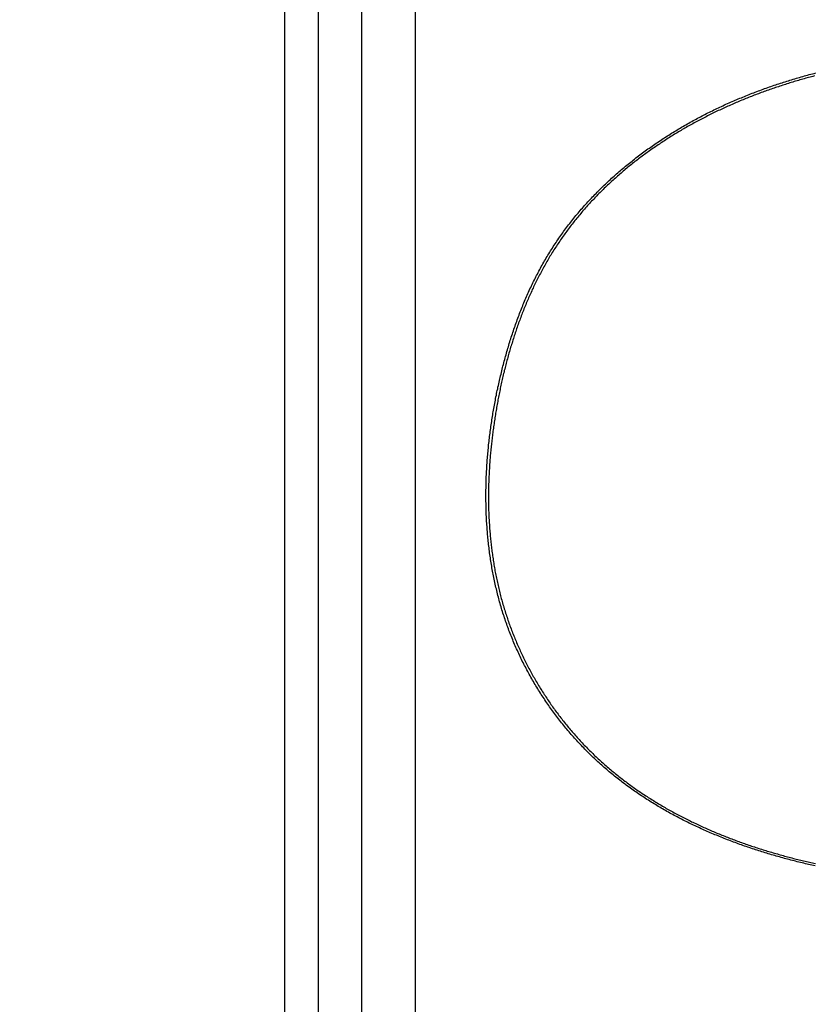
# Model space of a CAD drawing. Extents: x 0 to 2800, y 0 to 950.
# Drawn here: x 400 to 413, y 722 to 738 of the extents above; entities that cross this region are included whole.
import ezdxf

# ---------------------------------------------------------------- set-up
doc = ezdxf.new("R2010")
doc.units = 0
doc.header["$PDMODE"] = 3
doc.layers.get('0').update_dxf_attribs({"linetype": 'CONTINUOUS'})
doc.layers.get('DEFPOINTS').update_dxf_attribs({"linetype": 'CONTINUOUS'})
doc.layers.add('CONTOUR', color=2, linetype='CONTINUOUS')
doc.layers.add('MARK', color=6, linetype='CONTINUOUS')
doc.styles.get("Standard").update_dxf_attribs({"font": 'txt.shx', "bigfont": 'bigfont.shx'})
doc.dimstyles.get("Standard").update_dxf_attribs({"dimtxt": 2.5, "dimasz": 2.5, "dimexe": 1.25, "dimexo": 0.625, "dimtad": 1, "dimcen": 2.5, "dimazin": 3, "dimtfac": 1, "dimtmove": 0, "dimatfit": 3})

# ---------------------------------------------------------------- blocks, each defined once
blk = doc.blocks.new('_OPEN30')
at = {"color": 0, "linetype": 'BYBLOCK'}
for p, q in [((-1, 0.26795), (0, 0)), ((0, 0), (-1, -0.26795)), ((0, 0), (-1, 0))]:
    blk.add_line(p, q, dxfattribs=at)
blk = doc.blocks.new('*D11')
at = {"layer": 'DEFPOINTS', "color": 0}
for p in [(622.848, 883.318), (342.848, 608.346), (622.848, 608.346)]:
    blk.add_point(p, dxfattribs=at)
at = {"layer": 'MARK', "linetype": 'BYBLOCK'}
for p, q in [((342.848, 612.596), (342.848, 887.568)), ((622.848, 612.596), (622.848, 887.568)), ((360.348, 883.318), (605.348, 883.318))]:
    blk.add_line(p, q, dxfattribs=at)
at = {"layer": 'MARK', "xscale": 17.5, "yscale": 17.5, "zscale": 17.5, "rotation": 180}
blk.add_blockref('_OPEN30', (342.848, 883.318), dxfattribs=at)
at = {"layer": 'MARK', "xscale": 17.5, "yscale": 17.5, "zscale": 17.5}
blk.add_blockref('_OPEN30', (622.848, 883.318), dxfattribs=at)
at = {"layer": 'MARK', "color": 3, "linetype": 'CONTINUOUS'}
blk.add_text('280', height=17.5, dxfattribs=at).set_placement((460.973, 887.568))

msp = doc.modelspace()

# ---------------------------------------------------------------- linework, layer by layer
at = {"layer": 'CONTOUR', "linetype": 'CONTINUOUS'}
for p, q in [((404.598, 807.4), (404.598, 656.292)), ((405.147, 807.4), (405.147, 656.292)), ((405.848, 807.346), (405.848, 656.346)), ((406.723, 756.068), (406.723, 707.624))]:
    msp.add_line(p, q, dxfattribs=at)
for points in [[(413.236, 724.247), (413.21, 724.253), (413.183, 724.259), (413.157, 724.265), (413.13, 724.271), (413.104, 724.278), (413.077, 724.284), (413.051, 724.29), (413.024, 724.296), (412.998, 724.303), (412.972, 724.309), (412.945, 724.316), (412.919, 724.323), (412.893, 724.329), (412.866, 724.336), (412.84, 724.343), (412.814, 724.35), (412.788, 724.357), (412.761, 724.364), (412.735, 724.371), (412.709, 724.378), (412.683, 724.385), (412.657, 724.393), (412.631, 724.4), (412.604, 724.408), (412.578, 724.415), (412.552, 724.423), (412.526, 724.43), (412.5, 724.438), (412.474, 724.446), (412.448, 724.454), (412.422, 724.462), (412.396, 724.47), (412.37, 724.478), (412.345, 724.486), (412.319, 724.494), (412.293, 724.503), (412.267, 724.511), (412.241, 724.52), (412.215, 724.528), (412.19, 724.537), (412.164, 724.545), (412.138, 724.554), (412.113, 724.563), (412.087, 724.572), (412.061, 724.581), (412.036, 724.59), (412.01, 724.599), (411.985, 724.608), (411.959, 724.618), (411.934, 724.627), (411.908, 724.636), (411.883, 724.646), (411.857, 724.656), (411.832, 724.665), (411.807, 724.675), (411.781, 724.685), (411.756, 724.695), (411.731, 724.705), (411.706, 724.715), (411.68, 724.725), (411.655, 724.735), (411.63, 724.746), (411.605, 724.756), (411.58, 724.767), (411.555, 724.777), (411.53, 724.788), (411.505, 724.799), (411.48, 724.809), (411.455, 724.82), (411.431, 724.831), (411.406, 724.843), (411.381, 724.854), (411.356, 724.865), (411.332, 724.876), (411.307, 724.888), (411.282, 724.899), (411.258, 724.911), (411.233, 724.923), (411.209, 724.934), (411.184, 724.946), (411.16, 724.958), (411.136, 724.97), (411.111, 724.982), (411.087, 724.995), (411.063, 725.007), (411.039, 725.019), (411.015, 725.032), (410.991, 725.045), (410.967, 725.057), (410.943, 725.07), (410.919, 725.083), (410.895, 725.096), (410.871, 725.109), (410.847, 725.122), (410.824, 725.135), (410.8, 725.149), (410.776, 725.162), (410.753, 725.176), (410.729, 725.189), (410.706, 725.203), (410.683, 725.217), (410.659, 725.231), (410.636, 725.245), (410.613, 725.259), (410.59, 725.273), (410.567, 725.287), (410.544, 725.302), (410.521, 725.316), (410.498, 725.331), (410.475, 725.346), (410.452, 725.36), (410.429, 725.375), (410.407, 725.39), (410.384, 725.405), (410.362, 725.421), (410.339, 725.436), (410.317, 725.451), (410.295, 725.467), (410.272, 725.482), (410.25, 725.498), (410.228, 725.514), (410.206, 725.53), (410.184, 725.546), (410.162, 725.562), (410.141, 725.578), (410.119, 725.594), (410.097, 725.611), (410.076, 725.627), (410.054, 725.644), (410.033, 725.66), (410.011, 725.677), (409.99, 725.694), (409.969, 725.711), (409.948, 725.728), (409.927, 725.745), (409.906, 725.763), (409.885, 725.78), (409.864, 725.798), (409.844, 725.815), (409.823, 725.833), (409.802, 725.851), (409.782, 725.869), (409.762, 725.887), (409.741, 725.905), (409.721, 725.923), (409.701, 725.941), (409.681, 725.96), (409.661, 725.978), (409.642, 725.997), (409.622, 726.015), (409.602, 726.034), (409.583, 726.053), (409.563, 726.072), (409.544, 726.091), (409.525, 726.11), (409.506, 726.129), (409.487, 726.149), (409.468, 726.168), (409.449, 726.188), (409.43, 726.207), (409.411, 726.227), (409.393, 726.247), (409.374, 726.267), (409.356, 726.287), (409.338, 726.307), (409.319, 726.327), (409.301, 726.347), (409.283, 726.368), (409.265, 726.388), (409.248, 726.409), (409.23, 726.429), (409.212, 726.45), (409.195, 726.471), (409.178, 726.492), (409.16, 726.513), (409.143, 726.534), (409.126, 726.555), (409.109, 726.576), (409.092, 726.597), (409.075, 726.619), (409.059, 726.64), (409.042, 726.662), (409.026, 726.683), (409.01, 726.705), (408.993, 726.727), (408.977, 726.749), (408.961, 726.77), (408.945, 726.792), (408.929, 726.815), (408.914, 726.837), (408.898, 726.859), (408.883, 726.881), (408.867, 726.904), (408.852, 726.926), (408.837, 726.949), (408.822, 726.971), (408.807, 726.994), (408.792, 727.017), (408.777, 727.039), (408.763, 727.062), (408.748, 727.085), (408.734, 727.108), (408.72, 727.131), (408.705, 727.155), (408.691, 727.178), (408.677, 727.201), (408.663, 727.224), (408.65, 727.248), (408.636, 727.271), (408.623, 727.295), (408.609, 727.319), (408.596, 727.342), (408.583, 727.366), (408.57, 727.39), (408.557, 727.414), (408.544, 727.438), (408.531, 727.462), (408.519, 727.486), (408.506, 727.51), (408.494, 727.534), (408.481, 727.558), (408.469, 727.582), (408.457, 727.607), (408.445, 727.631), (408.434, 727.656), (408.422, 727.68), (408.41, 727.705), (408.399, 727.729), (408.388, 727.754), (408.376, 727.779), (408.365, 727.804), (408.355, 727.828), (408.344, 727.853), (408.333, 727.878), (408.322, 727.903), (408.312, 727.928), (408.302, 727.954), (408.292, 727.979), (408.282, 728.004), (408.272, 728.029), (408.262, 728.055), (408.252, 728.08), (408.243, 728.105), (408.233, 728.131), (408.224, 728.156), (408.215, 728.182), (408.206, 728.208), (408.197, 728.233), (408.188, 728.259), (408.18, 728.285), (408.171, 728.31), (408.163, 728.336), (408.154, 728.362), (408.146, 728.388), (408.138, 728.414), (408.131, 728.44), (408.123, 728.466), (408.115, 728.492), (408.108, 728.518), (408.1, 728.544), (408.093, 728.571), (408.086, 728.597), (408.079, 728.623), (408.072, 728.649), (408.066, 728.676), (408.059, 728.702), (408.052, 728.728), (408.046, 728.755), (408.04, 728.781), (408.034, 728.808), (408.028, 728.834), (408.022, 728.861), (408.016, 728.887), (408.011, 728.914), (408.005, 728.94), (408, 728.967), (407.995, 728.994), (407.989, 729.02), (407.984, 729.047), (407.98, 729.074), (407.975, 729.1), (407.97, 729.127), (407.966, 729.154), (407.961, 729.181), (407.957, 729.208), (407.953, 729.234), (407.949, 729.261), (407.945, 729.288), (407.941, 729.315), (407.937, 729.342), (407.934, 729.369), (407.93, 729.396), (407.927, 729.423), (407.924, 729.45), (407.921, 729.477), (407.918, 729.504), (407.915, 729.531), (407.912, 729.558), (407.909, 729.585), (407.907, 729.612), (407.904, 729.639), (407.902, 729.666), (407.9, 729.693), (407.898, 729.72), (407.896, 729.747), (407.894, 729.774), (407.892, 729.801), (407.89, 729.828), (407.888, 729.855), (407.887, 729.882), (407.886, 729.91), (407.884, 729.937), (407.883, 729.964), (407.882, 729.991), (407.881, 730.018), (407.88, 730.045), (407.879, 730.072), (407.879, 730.1), (407.878, 730.127), (407.878, 730.154), (407.877, 730.181), (407.877, 730.208), (407.877, 730.235), (407.877, 730.262), (407.877, 730.29), (407.877, 730.317), (407.877, 730.344), (407.877, 730.371), (407.878, 730.398), (407.878, 730.425), (407.879, 730.453), (407.88, 730.48), (407.88, 730.507), (407.881, 730.534), (407.882, 730.561), (407.883, 730.588), (407.884, 730.615), (407.886, 730.642), (407.887, 730.67), (407.889, 730.697), (407.89, 730.724), (407.892, 730.751), (407.893, 730.778), (407.895, 730.805), (407.897, 730.832), (407.899, 730.859), (407.901, 730.886), (407.904, 730.913), (407.906, 730.94), (407.908, 730.968), (407.911, 730.995), (407.913, 731.022), (407.916, 731.049), (407.919, 731.076), (407.921, 731.103), (407.924, 731.13), (407.927, 731.157), (407.93, 731.184), (407.934, 731.211), (407.937, 731.238), (407.94, 731.264), (407.944, 731.291), (407.947, 731.318), (407.951, 731.345), (407.954, 731.372), (407.958, 731.399), (407.962, 731.426), (407.966, 731.453), (407.97, 731.48), (407.974, 731.506), (407.978, 731.533), (407.983, 731.56), (407.987, 731.587), (407.991, 731.614), (407.996, 731.64), (408.001, 731.667), (408.005, 731.694), (408.01, 731.721), (408.015, 731.747), (408.02, 731.774), (408.025, 731.801), (408.03, 731.827), (408.035, 731.854), (408.04, 731.881), (408.046, 731.907), (408.051, 731.934), (408.056, 731.961), (408.062, 731.987), (408.068, 732.014), (408.073, 732.04), (408.079, 732.067), (408.085, 732.093), (408.091, 732.12), (408.097, 732.146), (408.103, 732.173), (408.109, 732.199), (408.115, 732.226), (408.122, 732.252), (408.128, 732.278), (408.134, 732.305), (408.141, 732.331), (408.148, 732.358), (408.154, 732.384), (408.161, 732.41), (408.168, 732.436), (408.175, 732.463), (408.182, 732.489), (408.189, 732.515), (408.196, 732.541), (408.204, 732.567), (408.211, 732.594), (408.219, 732.62), (408.226, 732.646), (408.234, 732.672), (408.242, 732.698), (408.249, 732.724), (408.257, 732.75), (408.265, 732.776), (408.273, 732.802), (408.282, 732.828), (408.29, 732.853), (408.298, 732.879), (408.307, 732.905), (408.315, 732.931), (408.324, 732.957), (408.333, 732.982), (408.341, 733.008), (408.35, 733.034), (408.359, 733.059), (408.368, 733.085), (408.378, 733.11), (408.387, 733.136), (408.396, 733.161), (408.406, 733.187), (408.415, 733.212), (408.425, 733.238), (408.435, 733.263), (408.445, 733.288), (408.455, 733.313), (408.465, 733.339), (408.475, 733.364), (408.485, 733.389), (408.496, 733.414), (408.506, 733.439), (408.517, 733.464), (408.528, 733.489), (408.539, 733.514), (408.55, 733.539), (408.561, 733.563), (408.572, 733.588), (408.583, 733.613), (408.594, 733.638), (408.606, 733.662), (408.617, 733.687), (408.629, 733.711), (408.641, 733.736), (408.653, 733.76), (408.665, 733.784), (408.677, 733.809), (408.689, 733.833), (408.702, 733.857), (408.714, 733.881), (408.727, 733.905), (408.739, 733.929), (408.752, 733.953), (408.765, 733.977), (408.778, 734.001), (408.791, 734.025), (408.805, 734.048), (408.818, 734.072), (408.832, 734.096), (408.845, 734.119), (408.859, 734.142), (408.873, 734.166), (408.887, 734.189), (408.901, 734.212), (408.915, 734.235), (408.929, 734.258), (408.944, 734.281), (408.958, 734.304), (408.973, 734.327), (408.988, 734.35), (409.003, 734.373), (409.018, 734.395), (409.033, 734.418), (409.048, 734.44), (409.064, 734.463), (409.079, 734.485), (409.095, 734.507), (409.11, 734.53), (409.126, 734.552), (409.142, 734.574), (409.158, 734.596), (409.174, 734.617), (409.19, 734.639), (409.207, 734.661), (409.223, 734.682), (409.24, 734.704), (409.257, 734.725), (409.273, 734.747), (409.29, 734.768), (409.307, 734.789), (409.324, 734.81), (409.342, 734.831), (409.359, 734.852), (409.376, 734.873), (409.394, 734.894), (409.412, 734.914), (409.429, 734.935), (409.447, 734.955), (409.465, 734.976), (409.483, 734.996), (409.501, 735.016), (409.519, 735.036), (409.538, 735.056), (409.556, 735.076), (409.575, 735.096), (409.593, 735.116), (409.612, 735.136), (409.631, 735.155), (409.65, 735.175), (409.669, 735.194), (409.688, 735.213), (409.707, 735.233), (409.726, 735.252), (409.745, 735.271), (409.765, 735.29), (409.784, 735.309), (409.804, 735.328), (409.824, 735.346), (409.843, 735.365), (409.863, 735.384), (409.883, 735.402), (409.903, 735.42), (409.923, 735.439), (409.943, 735.457), (409.963, 735.475), (409.984, 735.493), (410.004, 735.511), (410.025, 735.529), (410.045, 735.547), (410.066, 735.564), (410.086, 735.582), (410.107, 735.6), (410.128, 735.617), (410.149, 735.634), (410.17, 735.652), (410.191, 735.669), (410.212, 735.686), (410.233, 735.703), (410.255, 735.72), (410.276, 735.736), (410.297, 735.753), (410.319, 735.77), (410.34, 735.786), (410.362, 735.803), (410.384, 735.819), (410.405, 735.835), (410.427, 735.852), (410.449, 735.868), (410.471, 735.884), (410.493, 735.9), (410.515, 735.916), (410.537, 735.931), (410.559, 735.947), (410.581, 735.963), (410.604, 735.978), (410.626, 735.993), (410.649, 736.009), (410.671, 736.024), (410.694, 736.039), (410.716, 736.054), (410.739, 736.069), (410.762, 736.084), (410.784, 736.099), (410.807, 736.114), (410.83, 736.128), (410.853, 736.143), (410.876, 736.157), (410.899, 736.172), (410.922, 736.186), (410.945, 736.2), (410.968, 736.214), (410.992, 736.228), (411.015, 736.242), (411.038, 736.256), (411.062, 736.27), (411.085, 736.283), (411.109, 736.297), (411.132, 736.31), (411.156, 736.324), (411.18, 736.337), (411.203, 736.35), (411.227, 736.364), (411.251, 736.377), (411.275, 736.39), (411.299, 736.403), (411.323, 736.415), (411.347, 736.428), (411.371, 736.441), (411.395, 736.453), (411.419, 736.466), (411.443, 736.478), (411.467, 736.491), (411.491, 736.503), (411.516, 736.515), (411.54, 736.527), (411.564, 736.539), (411.589, 736.551), (411.613, 736.563), (411.638, 736.574), (411.662, 736.586), (411.687, 736.598), (411.711, 736.609), (411.736, 736.621), (411.761, 736.632), (411.785, 736.643), (411.81, 736.654), (411.835, 736.665), (411.86, 736.676), (411.885, 736.687), (411.91, 736.698), (411.934, 736.709), (411.959, 736.72), (411.984, 736.73), (412.009, 736.741), (412.035, 736.751), (412.06, 736.761), (412.085, 736.772), (412.11, 736.782), (412.135, 736.792), (412.16, 736.802), (412.186, 736.812), (412.211, 736.822), (412.236, 736.832), (412.262, 736.841), (412.287, 736.851), (412.312, 736.861), (412.338, 736.87), (412.363, 736.879), (412.389, 736.889), (412.414, 736.898), (412.44, 736.907), (412.466, 736.916), (412.491, 736.925), (412.517, 736.934), (412.543, 736.943), (412.568, 736.952), (412.594, 736.96), (412.62, 736.969), (412.645, 736.978), (412.671, 736.986), (412.697, 736.994), (412.723, 737.003), (412.749, 737.011), (412.775, 737.019), (412.801, 737.027), (412.827, 737.035), (412.853, 737.043), (412.879, 737.051), (412.905, 737.059), (412.931, 737.067), (412.957, 737.074), (412.983, 737.082), (413.009, 737.089), (413.035, 737.097), (413.061, 737.104), (413.087, 737.111), (413.113, 737.119), (413.14, 737.126), (413.166, 737.133), (413.192, 737.14), (413.218, 737.147), (413.245, 737.153)], [(413.225, 737.105), (413.201, 737.098), (413.178, 737.092), (413.154, 737.086), (413.13, 737.079), (413.107, 737.073), (413.083, 737.066), (413.06, 737.06), (413.036, 737.053), (413.012, 737.046), (412.989, 737.039), (412.965, 737.032), (412.942, 737.026), (412.918, 737.019), (412.895, 737.012), (412.871, 737.004), (412.848, 736.997), (412.824, 736.99), (412.801, 736.983), (412.778, 736.975), (412.754, 736.968), (412.731, 736.961), (412.708, 736.953), (412.684, 736.946), (412.661, 736.938), (412.638, 736.93), (412.615, 736.922), (412.591, 736.915), (412.568, 736.907), (412.545, 736.899), (412.522, 736.891), (412.499, 736.883), (412.475, 736.875), (412.452, 736.866), (412.429, 736.858), (412.406, 736.85), (412.383, 736.842), (412.36, 736.833), (412.337, 736.825), (412.314, 736.816), (412.291, 736.807), (412.268, 736.799), (412.245, 736.79), (412.223, 736.781), (412.2, 736.772), (412.177, 736.763), (412.154, 736.754), (412.131, 736.745), (412.109, 736.736), (412.086, 736.727), (412.063, 736.718), (412.041, 736.708), (412.018, 736.699), (411.995, 736.689), (411.973, 736.68), (411.95, 736.67), (411.928, 736.661), (411.905, 736.651), (411.883, 736.641), (411.86, 736.631), (411.838, 736.621), (411.815, 736.611), (411.793, 736.601), (411.771, 736.591), (411.749, 736.581), (411.726, 736.571), (411.704, 736.56), (411.682, 736.55), (411.66, 736.54), (411.638, 736.529), (411.615, 736.518), (411.593, 736.508), (411.571, 736.497), (411.549, 736.486), (411.527, 736.475), (411.505, 736.465), (411.484, 736.453), (411.462, 736.442), (411.44, 736.431), (411.418, 736.42), (411.396, 736.409), (411.375, 736.397), (411.353, 736.386), (411.331, 736.375), (411.31, 736.363), (411.288, 736.351), (411.266, 736.34), (411.245, 736.328), (411.223, 736.316), (411.202, 736.304), (411.181, 736.292), (411.159, 736.28), (411.138, 736.268), (411.117, 736.256), (411.096, 736.244), (411.074, 736.231), (411.053, 736.219), (411.032, 736.206), (411.011, 736.194), (410.99, 736.181), (410.969, 736.169), (410.948, 736.156), (410.927, 736.143), (410.906, 736.13), (410.886, 736.117), (410.865, 736.104), (410.844, 736.091), (410.823, 736.078), (410.803, 736.065), (410.782, 736.051), (410.762, 736.038), (410.741, 736.024), (410.721, 736.011), (410.7, 735.997), (410.68, 735.984), (410.66, 735.97), (410.64, 735.956), (410.619, 735.942), (410.599, 735.928), (410.579, 735.914), (410.559, 735.9), (410.539, 735.886), (410.519, 735.872), (410.499, 735.857), (410.479, 735.843), (410.46, 735.828), (410.44, 735.814), (410.42, 735.799), (410.401, 735.785), (410.381, 735.77), (410.361, 735.755), (410.342, 735.74), (410.323, 735.725), (410.303, 735.71), (410.284, 735.695), (410.265, 735.68), (410.246, 735.664), (410.226, 735.649), (410.207, 735.634), (410.188, 735.618), (410.169, 735.603), (410.151, 735.587), (410.132, 735.571), (410.113, 735.556), (410.094, 735.54), (410.076, 735.524), (410.057, 735.508), (410.039, 735.492), (410.02, 735.476), (410.002, 735.459), (409.984, 735.443), (409.965, 735.427), (409.947, 735.41), (409.929, 735.394), (409.911, 735.377), (409.893, 735.361), (409.875, 735.344), (409.857, 735.327), (409.839, 735.31), (409.822, 735.293), (409.804, 735.276), (409.787, 735.259), (409.769, 735.242), (409.752, 735.225), (409.734, 735.207), (409.717, 735.19), (409.7, 735.173), (409.683, 735.155), (409.666, 735.137), (409.649, 735.12), (409.632, 735.102), (409.615, 735.084), (409.598, 735.066), (409.581, 735.048), (409.565, 735.03), (409.548, 735.012), (409.532, 734.994), (409.515, 734.976), (409.499, 734.958), (409.483, 734.939), (409.467, 734.921), (409.451, 734.902), (409.435, 734.884), (409.419, 734.865), (409.403, 734.846), (409.387, 734.827), (409.372, 734.808), (409.356, 734.79), (409.341, 734.771), (409.325, 734.751), (409.31, 734.732), (409.295, 734.713), (409.28, 734.694), (409.265, 734.674), (409.25, 734.655), (409.235, 734.636), (409.22, 734.616), (409.205, 734.596), (409.191, 734.577), (409.176, 734.557), (409.162, 734.537), (409.148, 734.517), (409.133, 734.497), (409.119, 734.477), (409.105, 734.457), (409.091, 734.437), (409.078, 734.417), (409.064, 734.396), (409.05, 734.376), (409.037, 734.356), (409.023, 734.335), (409.01, 734.315), (408.997, 734.294), (408.983, 734.273), (408.97, 734.253), (408.957, 734.232), (408.945, 734.211), (408.932, 734.19), (408.919, 734.169), (408.906, 734.148), (408.894, 734.127), (408.882, 734.106), (408.869, 734.085), (408.857, 734.063), (408.845, 734.042), (408.833, 734.021), (408.821, 733.999), (408.809, 733.978), (408.797, 733.956), (408.786, 733.935), (408.774, 733.913), (408.763, 733.891), (408.751, 733.87), (408.74, 733.848), (408.729, 733.826), (408.718, 733.804), (408.707, 733.782), (408.696, 733.76), (408.685, 733.738), (408.674, 733.716), (408.664, 733.694), (408.653, 733.672), (408.643, 733.65), (408.632, 733.628), (408.622, 733.606), (408.612, 733.583), (408.602, 733.561), (408.592, 733.539), (408.582, 733.516), (408.572, 733.494), (408.562, 733.471), (408.552, 733.449), (408.543, 733.426), (408.533, 733.404), (408.524, 733.381), (408.514, 733.358), (408.505, 733.336), (408.496, 733.313), (408.487, 733.29), (408.478, 733.267), (408.469, 733.245), (408.46, 733.222), (408.452, 733.199), (408.443, 733.176), (408.434, 733.153), (408.426, 733.13), (408.417, 733.107), (408.409, 733.084), (408.401, 733.061), (408.393, 733.038), (408.385, 733.015), (408.376, 732.991), (408.369, 732.968), (408.361, 732.945), (408.353, 732.922), (408.345, 732.899), (408.338, 732.875), (408.33, 732.852), (408.323, 732.829), (408.315, 732.805), (408.308, 732.782), (408.301, 732.758), (408.293, 732.735), (408.286, 732.712), (408.279, 732.688), (408.272, 732.665), (408.265, 732.641), (408.259, 732.618), (408.252, 732.594), (408.245, 732.57), (408.239, 732.547), (408.232, 732.523), (408.226, 732.499), (408.219, 732.476), (408.213, 732.452), (408.207, 732.428), (408.2, 732.405), (408.194, 732.381), (408.188, 732.357), (408.182, 732.333), (408.176, 732.31), (408.171, 732.286), (408.165, 732.262), (408.159, 732.238), (408.154, 732.214), (408.148, 732.191), (408.142, 732.167), (408.137, 732.143), (408.132, 732.119), (408.126, 732.095), (408.121, 732.071), (408.116, 732.047), (408.111, 732.023), (408.106, 731.999), (408.101, 731.975), (408.096, 731.951), (408.091, 731.927), (408.087, 731.903), (408.082, 731.879), (408.077, 731.855), (408.073, 731.831), (408.068, 731.807), (408.064, 731.783), (408.059, 731.758), (408.055, 731.734), (408.051, 731.71), (408.047, 731.686), (408.042, 731.662), (408.038, 731.638), (408.034, 731.614), (408.03, 731.589), (408.027, 731.565), (408.023, 731.541), (408.019, 731.517), (408.015, 731.492), (408.012, 731.468), (408.008, 731.444), (408.005, 731.42), (408.001, 731.395), (407.998, 731.371), (407.994, 731.347), (407.991, 731.323), (407.988, 731.298), (407.985, 731.274), (407.982, 731.25), (407.979, 731.225), (407.976, 731.201), (407.973, 731.177), (407.97, 731.152), (407.967, 731.128), (407.965, 731.104), (407.962, 731.079), (407.96, 731.055), (407.957, 731.031), (407.955, 731.006), (407.953, 730.982), (407.95, 730.957), (407.948, 730.933), (407.946, 730.908), (407.944, 730.884), (407.942, 730.86), (407.94, 730.835), (407.938, 730.811), (407.937, 730.786), (407.935, 730.762), (407.933, 730.737), (407.932, 730.713), (407.93, 730.688), (407.929, 730.664), (407.928, 730.64), (407.927, 730.615), (407.925, 730.591), (407.924, 730.566), (407.923, 730.542), (407.922, 730.517), (407.922, 730.493), (407.921, 730.468), (407.92, 730.444), (407.92, 730.419), (407.919, 730.395), (407.919, 730.37), (407.918, 730.346), (407.918, 730.321), (407.918, 730.297), (407.918, 730.272), (407.918, 730.248), (407.918, 730.223), (407.918, 730.199), (407.918, 730.174), (407.919, 730.15), (407.919, 730.125), (407.919, 730.101), (407.92, 730.076), (407.921, 730.052), (407.921, 730.027), (407.922, 730.003), (407.923, 729.978), (407.924, 729.954), (407.925, 729.929), (407.926, 729.905), (407.928, 729.88), (407.929, 729.856), (407.93, 729.831), (407.932, 729.807), (407.933, 729.782), (407.935, 729.758), (407.937, 729.733), (407.939, 729.709), (407.941, 729.685), (407.943, 729.66), (407.945, 729.636), (407.947, 729.611), (407.949, 729.587), (407.952, 729.562), (407.954, 729.538), (407.957, 729.514), (407.96, 729.489), (407.962, 729.465), (407.965, 729.441), (407.968, 729.416), (407.971, 729.392), (407.975, 729.368), (407.978, 729.343), (407.981, 729.319), (407.985, 729.295), (407.988, 729.271), (407.992, 729.246), (407.996, 729.222), (407.999, 729.198), (408.003, 729.174), (408.007, 729.15), (408.011, 729.125), (408.016, 729.101), (408.02, 729.077), (408.024, 729.053), (408.029, 729.029), (408.033, 729.005), (408.038, 728.981), (408.043, 728.957), (408.048, 728.933), (408.053, 728.909), (408.058, 728.885), (408.063, 728.861), (408.069, 728.837), (408.074, 728.813), (408.079, 728.789), (408.085, 728.765), (408.091, 728.741), (408.097, 728.718), (408.103, 728.694), (408.109, 728.67), (408.115, 728.646), (408.121, 728.623), (408.127, 728.599), (408.134, 728.575), (408.14, 728.552), (408.147, 728.528), (408.154, 728.505), (408.161, 728.481), (408.168, 728.458), (408.175, 728.434), (408.182, 728.411), (408.189, 728.387), (408.197, 728.364), (408.204, 728.341), (408.212, 728.317), (408.22, 728.294), (408.227, 728.271), (408.235, 728.248), (408.243, 728.225), (408.252, 728.201), (408.26, 728.178), (408.268, 728.155), (408.277, 728.132), (408.285, 728.109), (408.294, 728.086), (408.303, 728.064), (408.311, 728.041), (408.32, 728.018), (408.33, 727.995), (408.339, 727.972), (408.348, 727.95), (408.357, 727.927), (408.367, 727.904), (408.376, 727.882), (408.386, 727.859), (408.396, 727.837), (408.406, 727.814), (408.416, 727.792), (408.426, 727.77), (408.436, 727.747), (408.446, 727.725), (408.457, 727.703), (408.467, 727.681), (408.478, 727.659), (408.488, 727.637), (408.499, 727.615), (408.51, 727.593), (408.521, 727.571), (408.532, 727.549), (408.543, 727.527), (408.554, 727.505), (408.566, 727.484), (408.577, 727.462), (408.589, 727.44), (408.6, 727.419), (408.612, 727.397), (408.624, 727.376), (408.636, 727.354), (408.648, 727.333), (408.66, 727.312), (408.672, 727.29), (408.685, 727.269), (408.697, 727.248), (408.709, 727.227), (408.722, 727.206), (408.735, 727.185), (408.747, 727.164), (408.76, 727.143), (408.773, 727.122), (408.786, 727.101), (408.799, 727.081), (408.812, 727.06), (408.826, 727.039), (408.839, 727.019), (408.853, 726.998), (408.866, 726.978), (408.88, 726.958), (408.894, 726.937), (408.907, 726.917), (408.921, 726.897), (408.935, 726.877), (408.949, 726.857), (408.963, 726.837), (408.978, 726.817), (408.992, 726.797), (409.006, 726.777), (409.021, 726.757), (409.036, 726.738), (409.05, 726.718), (409.065, 726.698), (409.08, 726.679), (409.095, 726.66), (409.11, 726.64), (409.125, 726.621), (409.14, 726.602), (409.155, 726.582), (409.171, 726.563), (409.186, 726.544), (409.202, 726.525), (409.217, 726.507), (409.233, 726.488), (409.249, 726.469), (409.265, 726.45), (409.281, 726.432), (409.297, 726.413), (409.313, 726.395), (409.329, 726.376), (409.345, 726.358), (409.362, 726.34), (409.378, 726.321), (409.395, 726.303), (409.411, 726.285), (409.428, 726.267), (409.445, 726.25), (409.462, 726.232), (409.478, 726.214), (409.495, 726.196), (409.513, 726.179), (409.53, 726.161), (409.547, 726.144), (409.564, 726.127), (409.582, 726.109), (409.599, 726.092), (409.617, 726.075), (409.634, 726.058), (409.652, 726.041), (409.67, 726.024), (409.688, 726.008), (409.706, 725.991), (409.724, 725.974), (409.742, 725.958), (409.76, 725.941), (409.778, 725.925), (409.797, 725.909), (409.815, 725.892), (409.833, 725.876), (409.852, 725.86), (409.87, 725.844), (409.889, 725.828), (409.908, 725.813), (409.927, 725.797), (409.946, 725.781), (409.964, 725.766), (409.983, 725.75), (410.003, 725.735), (410.022, 725.719), (410.041, 725.704), (410.06, 725.689), (410.079, 725.674), (410.099, 725.659), (410.118, 725.644), (410.138, 725.629), (410.157, 725.614), (410.177, 725.6), (410.197, 725.585), (410.216, 725.571), (410.236, 725.556), (410.256, 725.542), (410.276, 725.528), (410.296, 725.514), (410.316, 725.499), (410.336, 725.485), (410.356, 725.472), (410.377, 725.458), (410.397, 725.444), (410.417, 725.43), (410.438, 725.417), (410.458, 725.403), (410.479, 725.39), (410.499, 725.376), (410.52, 725.363), (410.54, 725.35), (410.561, 725.337), (410.582, 725.324), (410.603, 725.311), (410.624, 725.298), (410.644, 725.285), (410.665, 725.272), (410.686, 725.26), (410.707, 725.247), (410.729, 725.235), (410.75, 725.222), (410.771, 725.21), (410.792, 725.198), (410.813, 725.185), (410.835, 725.173), (410.856, 725.161), (410.877, 725.149), (410.899, 725.138), (410.92, 725.126), (410.942, 725.114), (410.963, 725.102), (410.985, 725.091), (411.007, 725.079), (411.028, 725.068), (411.05, 725.057), (411.072, 725.045), (411.094, 725.034), (411.115, 725.023), (411.137, 725.012), (411.159, 725.001), (411.181, 724.99), (411.203, 724.979), (411.225, 724.968), (411.247, 724.958), (411.269, 724.947), (411.292, 724.937), (411.314, 724.926), (411.336, 724.916), (411.358, 724.905), (411.38, 724.895), (411.403, 724.885), (411.425, 724.875), (411.447, 724.865), (411.47, 724.855), (411.492, 724.845), (411.515, 724.835), (411.537, 724.825), (411.56, 724.816), (411.582, 724.806), (411.605, 724.797), (411.627, 724.787), (411.65, 724.778), (411.673, 724.768), (411.695, 724.759), (411.718, 724.75), (411.741, 724.741), (411.764, 724.732), (411.786, 724.723), (411.809, 724.714), (411.832, 724.705), (411.855, 724.696), (411.878, 724.687), (411.901, 724.679), (411.924, 724.67), (411.947, 724.662), (411.97, 724.653), (411.993, 724.645), (412.016, 724.636), (412.039, 724.628), (412.062, 724.62), (412.085, 724.612), (412.108, 724.604), (412.131, 724.596), (412.155, 724.588), (412.178, 724.58), (412.201, 724.572), (412.224, 724.564), (412.247, 724.557), (412.271, 724.549), (412.294, 724.541), (412.317, 724.534), (412.341, 724.526), (412.364, 724.519), (412.388, 724.512), (412.411, 724.504), (412.434, 724.497), (412.458, 724.49), (412.481, 724.483), (412.505, 724.476), (412.528, 724.469), (412.552, 724.462), (412.575, 724.455), (412.599, 724.448), (412.622, 724.442), (412.646, 724.435), (412.669, 724.428), (412.693, 724.422), (412.717, 724.415), (412.74, 724.409), (412.764, 724.402), (412.788, 724.396), (412.811, 724.39), (412.835, 724.383), (412.859, 724.377), (412.883, 724.371), (412.906, 724.365), (412.93, 724.359), (412.954, 724.353), (412.978, 724.347), (413.001, 724.341), (413.025, 724.335), (413.049, 724.33), (413.073, 724.324), (413.097, 724.318), (413.121, 724.313), (413.144, 724.307), (413.168, 724.302), (413.192, 724.296), (413.216, 724.291), (413.24, 724.285)]]:
    msp.add_lwpolyline(points, dxfattribs=at)

# ---------------------------------------------------------------- dimensions: what is measured, and where the dimension line sits
at = {"layer": 'MARK'}
dim = msp.add_linear_dim(base=(622.848, 883.318), p1=(342.848, 608.346), p2=(622.848, 608.346), dimstyle='Standard', dxfattribs=at)
dim.commit()
dim.dimension.update_dxf_attribs({"geometry": '*D11', "text_midpoint": (482.848, 883.318), "dimtype": 160})

doc.saveas('drawing.dxf')
